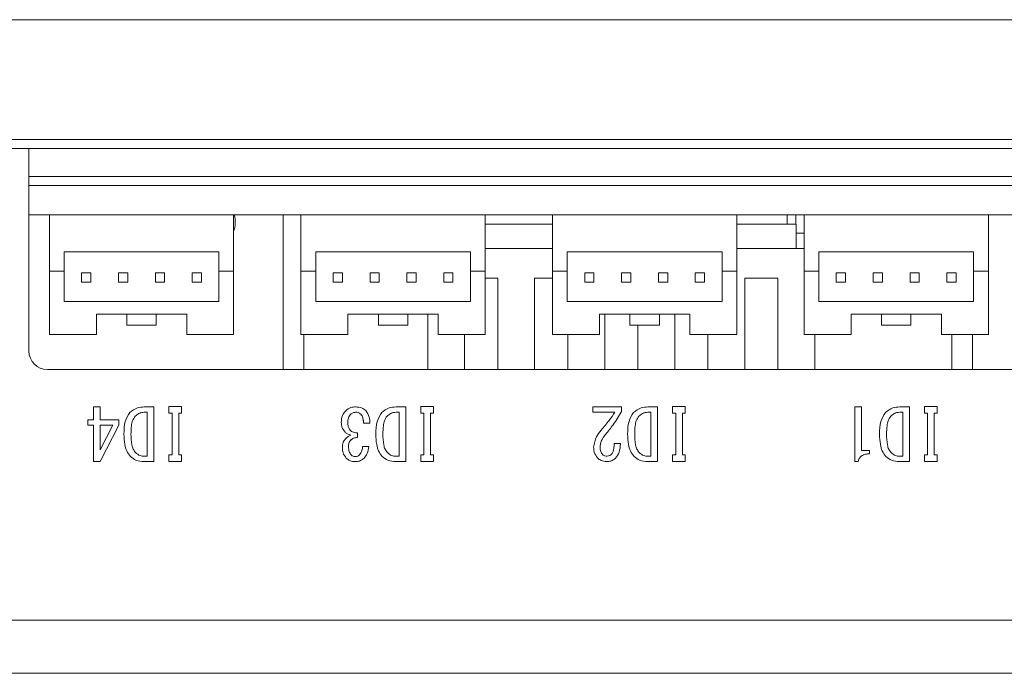
# Model space of a CAD drawing. Units: millimetres. Extents: x 30 to 409, y 44 to 275.
# Drawn here: x 112 to 166, y 220 to 256 of the extents above; entities that cross this region are included whole.
import ezdxf

# ---------------------------------------------------------------- set-up
doc = ezdxf.new("R2010")
doc.units = ezdxf.units.MM
doc.layers.add('OBJECT', color=7, linetype='Continuous', lineweight=15)

msp = doc.modelspace()

# ---------------------------------------------------------------- linework, layer by layer
at = {"layer": 'OBJECT'}
for p, q in [((202.9, 255.6236), (87.8927, 255.6236)), ((192.8994, 249.1236), (97.8933, 249.1236)), ((95.8946, 248.6236), (112.8964, 248.6236)), ((112.8964, 237.6236), (112.8964, 248.6236)), ((177.8964, 248.6236), (112.8964, 248.6236)), ((112.8964, 247.1061), (177.8964, 247.1061)), ((177.8964, 246.6236), (112.8964, 246.6236)), ((114.0064, 245.0236), (112.8964, 245.0236)), ((114.0064, 245.0236), (124.0064, 245.0236)), ((114.0064, 245.0236), (114.0064, 241.9736)), ((124.0064, 245.0236), (124.0064, 241.9736)), ((127.6589, 245.0236), (124.0064, 245.0236)), ((126.6964, 245.0236), (126.6964, 236.6236)), ((127.6589, 245.0236), (127.6589, 241.9736)), ((127.6589, 245.0236), (137.6589, 245.0236)), ((137.6589, 245.0236), (137.6589, 241.9736)), ((141.3114, 245.0236), (137.6589, 245.0236)), ((141.3114, 245.0236), (141.3114, 241.9736)), ((141.3114, 245.0236), (151.3114, 245.0236)), ((151.3114, 245.0236), (151.3114, 241.9736)), ((154.9639, 245.0236), (151.3114, 245.0236)), ((154.0414, 245.0236), (154.0414, 244.5236)), ((154.5114, 244.5236), (154.5114, 245.0236)), ((154.9639, 245.0236), (154.9639, 241.9736)), ((154.9639, 245.0236), (164.9639, 245.0236)), ((164.9639, 245.0236), (164.9639, 241.9736)), ((168.6644, 245.0236), (164.9639, 245.0236)), ((137.6589, 244.5236), (141.3114, 244.5236)), ((151.3114, 244.5236), (154.5414, 244.5236)), ((154.5414, 244.5236), (154.5414, 243.1936)), ((154.9639, 244.0236), (154.5414, 244.0236)), ((137.6589, 243.1936), (141.3114, 243.1936)), ((151.3114, 243.1936), (154.9639, 243.1936)), ((114.8064, 243.0236), (123.2064, 243.0236)), ((114.8064, 241.9736), (114.8064, 243.0236)), ((123.2064, 243.0236), (123.2064, 241.9736)), ((128.4589, 243.0236), (136.8589, 243.0236)), ((128.4589, 241.9736), (128.4589, 243.0236)), ((136.8589, 243.0236), (136.8589, 241.9736)), ((142.1114, 243.0236), (150.5114, 243.0236)), ((142.1114, 241.9736), (142.1114, 243.0236)), ((150.5114, 243.0236), (150.5114, 241.9736)), ((155.7639, 243.0236), (164.1639, 243.0236)), ((155.7639, 241.9736), (155.7639, 243.0236)), ((164.1639, 243.0236), (164.1639, 241.9736)), ((114.8064, 241.9736), (114.0064, 241.9736)), ((114.0064, 241.9736), (114.0064, 238.5236)), ((114.8064, 240.3236), (114.8064, 241.9736)), ((115.7564, 241.8736), (115.7564, 241.3736)), ((116.2564, 241.8736), (115.7564, 241.8736)), ((116.2564, 241.3736), (116.2564, 241.8736)), ((117.7564, 241.8736), (117.7564, 241.3736)), ((118.2564, 241.8736), (117.7564, 241.8736)), ((118.2564, 241.3736), (118.2564, 241.8736)), ((119.7564, 241.8736), (119.7564, 241.3736)), ((120.2564, 241.8736), (119.7564, 241.8736)), ((120.2564, 241.3736), (120.2564, 241.8736)), ((121.7564, 241.8736), (121.7564, 241.3736)), ((122.2564, 241.8736), (121.7564, 241.8736)), ((122.2564, 241.3736), (122.2564, 241.8736)), ((123.2064, 241.9736), (124.0064, 241.9736)), ((123.2064, 241.9736), (123.2064, 240.3236)), ((124.0064, 241.9736), (124.0064, 238.5236)), ((128.4589, 241.9736), (127.6589, 241.9736)), ((127.6589, 241.9736), (127.6589, 238.5236)), ((128.4589, 240.3236), (128.4589, 241.9736)), ((129.9089, 241.8736), (129.4089, 241.8736)), ((129.4089, 241.8736), (129.4089, 241.3736)), ((129.9089, 241.3736), (129.9089, 241.8736)), ((131.4089, 241.8736), (131.4089, 241.3736)), ((131.9089, 241.8736), (131.4089, 241.8736)), ((131.9089, 241.3736), (131.9089, 241.8736)), ((133.9089, 241.8736), (133.4089, 241.8736)), ((133.4089, 241.8736), (133.4089, 241.3736)), ((133.9089, 241.3736), (133.9089, 241.8736)), ((135.4089, 241.8736), (135.4089, 241.3736)), ((135.9089, 241.8736), (135.4089, 241.8736)), ((135.9089, 241.3736), (135.9089, 241.8736)), ((136.8589, 241.9736), (137.6589, 241.9736)), ((136.8589, 241.9736), (136.8589, 240.3236)), ((137.6589, 241.9736), (137.6589, 238.5236)), ((138.3414, 241.5936), (137.6589, 241.5936)), ((138.3414, 236.6236), (138.3414, 241.5936)), ((141.3114, 241.5936), (140.3414, 241.5936)), ((140.3414, 241.5936), (140.3414, 236.6236)), ((142.1114, 241.9736), (141.3114, 241.9736)), ((141.3114, 241.9736), (141.3114, 238.5236)), ((142.1114, 240.3236), (142.1114, 241.9736)), ((143.5614, 241.8736), (143.0614, 241.8736)), ((143.0614, 241.8736), (143.0614, 241.3736)), ((143.5614, 241.3736), (143.5614, 241.8736)), ((145.0614, 241.8736), (145.0614, 241.3736)), ((145.5614, 241.8736), (145.0614, 241.8736)), ((145.5614, 241.3736), (145.5614, 241.8736)), ((147.5614, 241.8736), (147.0614, 241.8736)), ((147.0614, 241.8736), (147.0614, 241.3736)), ((147.5614, 241.3736), (147.5614, 241.8736)), ((149.0614, 241.8736), (149.0614, 241.3736)), ((149.5614, 241.8736), (149.0614, 241.8736)), ((149.5614, 241.3736), (149.5614, 241.8736)), ((150.5114, 241.9736), (151.3114, 241.9736)), ((150.5114, 241.9736), (150.5114, 240.3236)), ((151.3114, 241.9736), (151.3114, 238.5236)), ((153.5414, 241.5936), (151.7414, 241.5936)), ((151.7414, 241.5936), (151.7414, 236.6236)), ((153.5414, 236.6236), (153.5414, 241.5936)), ((155.7639, 241.9736), (154.9639, 241.9736)), ((154.9639, 241.9736), (154.9639, 238.5236)), ((155.7639, 240.3236), (155.7639, 241.9736)), ((156.7139, 241.8736), (156.7139, 241.3736)), ((157.2139, 241.8736), (156.7139, 241.8736)), ((157.2139, 241.3736), (157.2139, 241.8736)), ((159.2139, 241.8736), (158.7139, 241.8736)), ((158.7139, 241.8736), (158.7139, 241.3736)), ((159.2139, 241.3736), (159.2139, 241.8736)), ((160.7139, 241.8736), (160.7139, 241.3736)), ((161.2139, 241.8736), (160.7139, 241.8736)), ((161.2139, 241.3736), (161.2139, 241.8736)), ((162.7139, 241.8736), (162.7139, 241.3736)), ((163.2139, 241.8736), (162.7139, 241.8736)), ((163.2139, 241.3736), (163.2139, 241.8736)), ((164.1639, 241.9736), (164.9639, 241.9736)), ((164.1639, 241.9736), (164.1639, 240.3236)), ((164.9639, 241.9736), (164.9639, 238.5236)), ((115.7564, 241.3736), (116.2564, 241.3736)), ((117.7564, 241.3736), (118.2564, 241.3736)), ((119.7564, 241.3736), (120.2564, 241.3736)), ((121.7564, 241.3736), (122.2564, 241.3736)), ((129.4089, 241.3736), (129.9089, 241.3736)), ((131.4089, 241.3736), (131.9089, 241.3736)), ((133.4089, 241.3736), (133.9089, 241.3736)), ((135.4089, 241.3736), (135.9089, 241.3736)), ((143.0614, 241.3736), (143.5614, 241.3736)), ((145.0614, 241.3736), (145.5614, 241.3736)), ((147.0614, 241.3736), (147.5614, 241.3736)), ((149.0614, 241.3736), (149.5614, 241.3736)), ((156.7139, 241.3736), (157.2139, 241.3736)), ((158.7139, 241.3736), (159.2139, 241.3736)), ((160.7139, 241.3736), (161.2139, 241.3736)), ((162.7139, 241.3736), (163.2139, 241.3736)), ((123.2064, 240.3236), (114.8064, 240.3236)), ((136.8589, 240.3236), (128.4589, 240.3236)), ((150.5114, 240.3236), (142.1114, 240.3236)), ((164.1639, 240.3236), (155.7639, 240.3236)), ((121.4564, 239.6236), (116.5564, 239.6236)), ((116.5564, 238.5236), (116.5564, 239.6236)), ((118.2064, 239.0236), (118.2064, 239.6236)), ((119.8064, 239.6236), (119.8064, 239.0236)), ((121.4564, 239.6236), (121.4564, 238.5236)), ((135.1089, 239.6236), (130.2089, 239.6236)), ((130.2089, 238.5236), (130.2089, 239.6236)), ((131.8589, 239.0236), (131.8589, 239.6236)), ((133.4589, 239.6236), (133.4589, 239.0236)), ((134.5414, 236.6236), (134.5414, 239.6236)), ((135.1089, 239.6236), (135.1089, 238.5236)), ((148.7614, 239.6236), (143.8614, 239.6236)), ((143.8614, 238.5236), (143.8614, 239.6236)), ((144.1414, 239.6236), (144.1414, 236.6236)), ((145.5114, 239.0236), (145.5114, 239.6236)), ((147.1114, 239.6236), (147.1114, 239.0236)), ((147.9414, 239.6236), (147.9414, 236.6236)), ((148.7614, 239.6236), (148.7614, 238.5236)), ((162.4139, 239.6236), (157.5139, 239.6236)), ((157.5139, 238.5236), (157.5139, 239.6236)), ((159.1639, 239.0236), (159.1639, 239.6236)), ((160.7639, 239.6236), (160.7639, 239.0236)), ((162.4139, 239.6236), (162.4139, 238.5236)), ((118.2064, 239.0236), (119.8064, 239.0236)), ((131.8589, 239.0236), (133.4589, 239.0236)), ((145.5114, 239.0236), (147.1114, 239.0236)), ((145.9414, 236.6236), (145.9414, 239.0236)), ((159.1639, 239.0236), (160.7639, 239.0236)), ((114.0064, 238.5236), (116.5564, 238.5236)), ((121.4564, 238.5236), (124.0064, 238.5236)), ((127.6589, 238.5236), (130.2089, 238.5236)), ((127.8164, 238.5236), (127.8164, 236.6236)), ((135.1089, 238.5236), (137.6589, 238.5236)), ((136.5414, 238.5236), (136.5414, 236.6236)), ((141.3114, 238.5236), (143.8614, 238.5236)), ((142.1414, 236.6236), (142.1414, 238.5236)), ((148.7614, 238.5236), (151.3114, 238.5236)), ((149.7414, 236.6236), (149.7414, 238.5236)), ((154.9639, 238.5236), (157.5139, 238.5236)), ((155.5414, 238.5236), (155.5414, 236.6236)), ((162.4139, 238.5236), (164.9639, 238.5236)), ((162.9764, 236.6236), (162.9764, 238.5236)), ((164.0964, 238.5236), (164.0964, 236.6236)), ((176.8964, 236.6236), (113.8964, 236.6236)), ((116.406, 234.5932), (116.767, 234.5932)), ((116.406, 233.8919), (116.406, 234.5932)), ((116.767, 234.5932), (116.767, 233.8919)), ((119.1518, 234.5932), (119.6806, 234.5932)), ((119.6806, 234.5932), (119.6806, 231.6215)), ((120.4941, 234.6197), (121.1806, 234.6197)), ((120.4941, 234.2589), (120.4941, 234.6197)), ((121.1806, 234.6197), (121.1806, 234.2589)), ((132.8196, 234.5932), (133.3484, 234.5932)), ((133.3484, 234.5932), (133.3484, 231.6215)), ((134.1619, 234.6197), (134.8484, 234.6197)), ((134.1619, 234.2589), (134.1619, 234.6197)), ((134.8484, 234.6197), (134.8484, 234.2589)), ((143.4975, 234.5932), (145.0535, 234.5932)), ((143.4975, 234.3046), (143.4975, 234.5932)), ((145.0535, 234.5932), (145.0535, 234.3504)), ((146.4874, 234.5932), (147.0162, 234.5932)), ((147.0162, 234.5932), (147.0162, 231.6215)), ((147.8297, 234.6197), (148.5162, 234.6197)), ((147.8297, 234.2589), (147.8297, 234.6197)), ((148.5162, 234.6197), (148.5162, 234.2589)), ((157.7145, 234.5932), (158.0755, 234.5932)), ((157.7145, 231.6215), (157.7145, 234.5932)), ((158.0755, 234.5932), (158.0755, 232.2285)), ((160.1552, 234.5932), (160.684, 234.5932)), ((160.684, 234.5932), (160.684, 231.6215)), ((161.4975, 234.6197), (162.184, 234.6197)), ((161.4975, 234.2589), (161.4975, 234.6197)), ((162.184, 234.6197), (162.184, 234.2589)), ((118.6636, 234.0915), (118.6636, 234.0912)), ((119.3196, 234.305), (119.1518, 234.305)), ((119.1518, 234.305), (119.1518, 234.3046)), ((119.3196, 234.3046), (119.1518, 234.3046)), ((119.3196, 234.305), (119.3196, 234.3046)), ((119.3196, 231.91), (119.3196, 234.3046)), ((120.6619, 234.2592), (120.4941, 234.2592)), ((120.6619, 234.2589), (120.4941, 234.2589)), ((120.6619, 234.2592), (120.6619, 234.2589)), ((120.6619, 231.9823), (120.6619, 234.2589)), ((121.1806, 234.2592), (121.0229, 234.2592)), ((121.0229, 234.2592), (121.0229, 234.2589)), ((121.0229, 234.2589), (121.0229, 231.9823)), ((121.1806, 234.2589), (121.0229, 234.2589)), ((130.3331, 234.1678), (130.3331, 234.1674)), ((130.6229, 234.305), (130.6229, 234.3046)), ((130.9128, 234.1983), (130.9128, 234.1979)), ((132.3314, 234.0915), (132.3314, 234.0912)), ((132.9874, 234.305), (132.8196, 234.305)), ((132.8196, 234.305), (132.8196, 234.3046)), ((132.9874, 234.3046), (132.8196, 234.3046)), ((132.9874, 234.305), (132.9874, 234.3046)), ((132.9874, 231.91), (132.9874, 234.3046)), ((134.3297, 234.2592), (134.1619, 234.2592)), ((134.3297, 234.2589), (134.1619, 234.2589)), ((134.3297, 234.2592), (134.3297, 234.2589)), ((134.3297, 231.9823), (134.3297, 234.2589)), ((134.8484, 234.2592), (134.6907, 234.2592)), ((134.6907, 234.2592), (134.6907, 234.2589)), ((134.6907, 234.2589), (134.6907, 231.9823)), ((134.8484, 234.2589), (134.6907, 234.2589)), ((144.6874, 234.305), (143.4975, 234.305)), ((144.6874, 234.3046), (143.4975, 234.3046)), ((144.6874, 234.305), (144.6874, 234.3046)), ((145.9992, 234.0915), (145.9992, 234.0912)), ((146.6552, 234.305), (146.4874, 234.305)), ((146.4874, 234.305), (146.4874, 234.3046)), ((146.6552, 234.3046), (146.4874, 234.3046)), ((146.6552, 234.305), (146.6552, 234.3046)), ((146.6552, 231.91), (146.6552, 234.3046)), ((147.9975, 234.2592), (147.8297, 234.2592)), ((147.9975, 234.2589), (147.8297, 234.2589)), ((147.9975, 234.2592), (147.9975, 234.2589)), ((147.9975, 231.9823), (147.9975, 234.2589)), ((148.5162, 234.2592), (148.3585, 234.2592)), ((148.3585, 234.2592), (148.3585, 234.2589)), ((148.3585, 234.2589), (148.3585, 231.9823)), ((148.5162, 234.2589), (148.3585, 234.2589)), ((159.667, 234.0915), (159.667, 234.0912)), ((160.3229, 234.305), (160.1552, 234.305)), ((160.1552, 234.305), (160.1552, 234.3046)), ((160.3229, 234.3046), (160.1552, 234.3046)), ((160.3229, 234.305), (160.3229, 234.3046)), ((160.3229, 231.91), (160.3229, 234.3046)), ((161.6653, 234.2592), (161.4975, 234.2592)), ((161.6653, 234.2589), (161.4975, 234.2589)), ((161.6653, 234.2592), (161.6653, 234.2589)), ((161.6653, 231.9823), (161.6653, 234.2589)), ((162.184, 234.2592), (162.0263, 234.2592)), ((162.0263, 234.2592), (162.0263, 234.2589)), ((162.0263, 234.2589), (162.0263, 231.9823)), ((162.184, 234.2589), (162.0263, 234.2589)), ((116.0857, 233.8919), (116.406, 233.8919)), ((116.0857, 233.6034), (116.0857, 233.8919)), ((116.406, 233.6037), (116.0857, 233.6037)), ((116.406, 233.6034), (116.0857, 233.6034)), ((116.406, 233.6037), (116.406, 233.6034)), ((116.406, 231.6215), (116.406, 233.6034)), ((117.7789, 233.6037), (116.7568, 231.6219)), ((117.7789, 233.6034), (116.7568, 231.6215)), ((116.767, 233.8919), (117.7789, 233.8919)), ((117.4433, 233.6037), (116.767, 233.6037)), ((116.767, 233.6037), (116.767, 233.6034)), ((116.767, 233.6034), (116.767, 232.2618)), ((117.4433, 233.6034), (116.767, 233.6034)), ((116.767, 232.2618), (117.4433, 233.6034)), ((117.4433, 233.6037), (117.4433, 233.6034)), ((117.7789, 233.8919), (117.7789, 233.6034)), ((130.1958, 233.7104), (130.1958, 233.7101)), ((131.4009, 233.7104), (131.0501, 233.7104)), ((131.4009, 233.7101), (131.0501, 233.7101)), ((118.0535, 233.1159), (118.0535, 233.1155)), ((118.4348, 233.1159), (118.4348, 233.1155)), ((130.0585, 233.2226), (130.0585, 233.2222)), ((130.3636, 233.0549), (130.3636, 233.0545)), ((130.7297, 233.1917), (130.7297, 232.9326)), ((131.7213, 233.1159), (131.7213, 233.1155)), ((132.1026, 233.1159), (132.1026, 233.1155)), ((144.184, 233.1006), (144.184, 233.1003)), ((145.389, 233.1159), (145.389, 233.1155)), ((145.7704, 233.1159), (145.7704, 233.1155)), ((159.0568, 233.1159), (159.0568, 233.1155)), ((159.4382, 233.1159), (159.4382, 233.1155)), ((130.3636, 232.7957), (130.3636, 232.7954)), ((144.6568, 232.5972), (144.9924, 232.5972)), ((120.4941, 231.6215), (120.4941, 231.9823)), ((120.4941, 231.9823), (120.6619, 231.9823)), ((121.0229, 231.9823), (121.1806, 231.9823)), ((121.1806, 231.9823), (121.1806, 231.6215)), ((130.2416, 232.4298), (130.2416, 232.4295)), ((131.0043, 232.4447), (131.3399, 232.4447)), ((134.1619, 231.6215), (134.1619, 231.9823)), ((134.1619, 231.9823), (134.3297, 231.9823)), ((134.6907, 231.9823), (134.8484, 231.9823)), ((134.8484, 231.9823), (134.8484, 231.6215)), ((143.8941, 232.3994), (143.8941, 232.399)), ((147.8297, 231.6215), (147.8297, 231.9823)), ((147.8297, 231.9823), (147.9975, 231.9823)), ((148.3585, 231.9823), (148.5162, 231.9823)), ((148.5162, 231.9823), (148.5162, 231.6215)), ((158.0755, 232.2285), (158.5229, 232.2285)), ((158.5229, 232.2285), (158.5229, 232.0484)), ((161.4975, 231.6215), (161.4975, 231.9823)), ((161.4975, 231.9823), (161.6653, 231.9823)), ((162.0263, 231.9823), (162.184, 231.9823)), ((162.184, 231.9823), (162.184, 231.6215)), ((116.7568, 231.6219), (116.406, 231.6219)), ((116.7568, 231.6215), (116.406, 231.6215)), ((116.7568, 231.6219), (116.7568, 231.6215)), ((118.4043, 231.8963), (118.4043, 231.8959)), ((119.1518, 231.91), (119.3196, 231.91)), ((119.6806, 231.6219), (119.1518, 231.6219)), ((119.1518, 231.6219), (119.1518, 231.6215)), ((119.6806, 231.6215), (119.1518, 231.6215)), ((121.1806, 231.6219), (120.4941, 231.6219)), ((121.1806, 231.6215), (120.4941, 231.6215)), ((130.1196, 231.8048), (130.1196, 231.8045)), ((130.6077, 231.6219), (130.6077, 231.6215)), ((131.0806, 231.8048), (131.0806, 231.8045)), ((132.0721, 231.8963), (132.0721, 231.8959)), ((132.8196, 231.91), (132.9874, 231.91)), ((133.3484, 231.6219), (132.8196, 231.6219)), ((132.8196, 231.6219), (132.8196, 231.6215)), ((133.3484, 231.6215), (132.8196, 231.6215)), ((134.8484, 231.6219), (134.1619, 231.6219)), ((134.8484, 231.6215), (134.1619, 231.6215)), ((143.7568, 231.8201), (143.7568, 231.8197)), ((144.245, 231.6219), (144.245, 231.6215)), ((144.7331, 231.8048), (144.7331, 231.8045)), ((145.7399, 231.8963), (145.7399, 231.8959)), ((146.4874, 231.91), (146.6552, 231.91)), ((147.0162, 231.6219), (146.4874, 231.6219)), ((146.4874, 231.6219), (146.4874, 231.6215)), ((147.0162, 231.6215), (146.4874, 231.6215)), ((148.5162, 231.6219), (147.8297, 231.6219)), ((148.5162, 231.6215), (147.8297, 231.6215)), ((157.8975, 231.6219), (157.7145, 231.6219)), ((157.8975, 231.6215), (157.7145, 231.6215)), ((157.8975, 231.6219), (157.8975, 231.6215)), ((159.4077, 231.8963), (159.4077, 231.8959)), ((160.1552, 231.91), (160.3229, 231.91)), ((160.684, 231.6219), (160.1552, 231.6219)), ((160.1552, 231.6219), (160.1552, 231.6215)), ((160.684, 231.6215), (160.1552, 231.6215)), ((162.184, 231.6219), (161.4975, 231.6219)), ((162.184, 231.6215), (161.4975, 231.6215)), ((96.7887, 223.0189), (194.0041, 223.0189)), ((194.0041, 220.1236), (96.7887, 220.1236))]:
    msp.add_line(p, q, dxfattribs=at)
for centre, radius, start, end in [((122.5964, 244.6236), 1.5, 340.05156, 15.46601), ((113.8964, 237.6236), 1, 180, 270)]:
    msp.add_arc(centre, radius, start, end, dxfattribs=at)
for points, knots in [([(118.3738, 234.2894), (118.5031, 234.3889), (118.7345, 234.567), (119.024, 234.5851), (119.1518, 234.5932)], [0, 0, 0, 0, 0.5587184, 1, 1, 1, 1]), ([(130.089, 234.3809), (130.1775, 234.4501), (130.3358, 234.5739), (130.5351, 234.5873), (130.6229, 234.5932)], [0, 0, 0, 0, 0.558841, 1, 1, 1, 1]), ([(130.6229, 234.5932), (130.7372, 234.5865), (130.9411, 234.5747), (131.1016, 234.4506), (131.1721, 234.3961)], [0, 0, 0, 0, 0.5603639, 1, 1, 1, 1]), ([(132.0416, 234.2894), (132.1709, 234.3889), (132.4023, 234.567), (132.6918, 234.5851), (132.8196, 234.5932)], [0, 0, 0, 0, 0.5587184, 1, 1, 1, 1]), ([(145.7094, 234.2894), (145.8387, 234.3889), (146.0701, 234.567), (146.3596, 234.5851), (146.4874, 234.5932)], [0, 0, 0, 0, 0.5587184, 1, 1, 1, 1]), ([(159.3772, 234.2894), (159.5065, 234.3889), (159.7379, 234.567), (160.0274, 234.5851), (160.1552, 234.5932)], [0, 0, 0, 0, 0.5587184, 1, 1, 1, 1]), ([(118.0535, 233.1155), (118.0548, 233.353), (118.0571, 233.7754), (118.2774, 234.1329), (118.3738, 234.2894)], [0, 0, 0, 0, 0.5623055, 1, 1, 1, 1]), ([(118.6636, 234.0915), (118.6107, 234.0117), (118.5044, 233.8516), (118.4474, 233.5099), (118.4396, 233.2653), (118.4348, 233.1159)], [0, 0, 0, 0, 0.27848, 0.5589618, 1, 1, 1, 1]), ([(118.6636, 234.0912), (118.6107, 234.0114), (118.5044, 233.8512), (118.4474, 233.5095), (118.4396, 233.265), (118.4348, 233.1155)], [0, 0, 0, 0, 0.27848, 0.5589618, 1, 1, 1, 1]), ([(119.1518, 234.305), (119.0485, 234.2916), (118.8638, 234.2677), (118.7249, 234.1455), (118.6636, 234.0915)], [0, 0, 0, 0, 0.5586959, 1, 1, 1, 1]), ([(119.1518, 234.3046), (119.0485, 234.2913), (118.8638, 234.2674), (118.7249, 234.1451), (118.6636, 234.0912)], [0, 0, 0, 0, 0.5586959, 1, 1, 1, 1]), ([(129.845, 233.7406), (129.8552, 233.8745), (129.8735, 234.1138), (130.0232, 234.2992), (130.089, 234.3809)], [0, 0, 0, 0, 0.5598846, 1, 1, 1, 1]), ([(130.3331, 234.1678), (130.305, 234.1315), (130.2487, 234.059), (130.2035, 233.8993), (130.1987, 233.7821), (130.1958, 233.7104)], [0, 0, 0, 0, 0.2794237, 0.5595916, 1, 1, 1, 1]), ([(130.3331, 234.1674), (130.305, 234.1312), (130.2487, 234.0586), (130.2035, 233.899), (130.1987, 233.7817), (130.1958, 233.7101)], [0, 0, 0, 0, 0.2794237, 0.5595916, 1, 1, 1, 1]), ([(130.6229, 234.305), (130.5614, 234.2947), (130.451, 234.2762), (130.3692, 234.201), (130.3331, 234.1678)], [0, 0, 0, 0, 0.5582965, 1, 1, 1, 1]), ([(130.6229, 234.3046), (130.5614, 234.2943), (130.451, 234.2759), (130.3692, 234.2006), (130.3331, 234.1674)], [0, 0, 0, 0, 0.5582965, 1, 1, 1, 1]), ([(130.9128, 234.1983), (130.8642, 234.2339), (130.7773, 234.2978), (130.6702, 234.3028), (130.6229, 234.305)], [0, 0, 0, 0, 0.5584177, 1, 1, 1, 1]), ([(130.9128, 234.1979), (130.8642, 234.2336), (130.7773, 234.2975), (130.6702, 234.3024), (130.6229, 234.3046)], [0, 0, 0, 0, 0.5584177, 1, 1, 1, 1]), ([(131.0393, 233.8278), (131.039, 233.8868), (131.0382, 234.0231), (130.9582, 234.1348), (130.9128, 234.1983)], [0, 0, 0, 0, 0.4323745, 1, 1, 1, 1]), ([(131.0501, 233.7101), (131.052, 233.81), (131.0555, 233.9878), (130.9563, 234.1339), (130.9128, 234.1979)], [0, 0, 0, 0, 0.561598, 1, 1, 1, 1]), ([(131.1721, 234.3961), (131.2505, 234.2797), (131.3911, 234.0708), (131.3979, 233.8207), (131.4009, 233.7101)], [0, 0, 0, 0, 0.5575516, 1, 1, 1, 1]), ([(131.7213, 233.1155), (131.7226, 233.353), (131.7249, 233.7754), (131.9452, 234.1329), (132.0416, 234.2894)], [0, 0, 0, 0, 0.5623055, 1, 1, 1, 1]), ([(132.3314, 234.0915), (132.2785, 234.0117), (132.1721, 233.8516), (132.1152, 233.5099), (132.1074, 233.2653), (132.1026, 233.1159)], [0, 0, 0, 0, 0.27848, 0.5589618, 1, 1, 1, 1]), ([(132.3314, 234.0912), (132.2785, 234.0114), (132.1721, 233.8512), (132.1152, 233.5095), (132.1074, 233.265), (132.1026, 233.1155)], [0, 0, 0, 0, 0.27848, 0.5589618, 1, 1, 1, 1]), ([(132.8196, 234.305), (132.7163, 234.2916), (132.5316, 234.2677), (132.3927, 234.1455), (132.3314, 234.0915)], [0, 0, 0, 0, 0.5586959, 1, 1, 1, 1]), ([(132.8196, 234.3046), (132.7163, 234.2913), (132.5316, 234.2674), (132.3927, 234.1451), (132.3314, 234.0912)], [0, 0, 0, 0, 0.5586959, 1, 1, 1, 1]), ([(143.9552, 233.329), (144.1032, 233.5026), (144.3677, 233.8127), (144.5897, 234.1543), (144.6874, 234.3046)], [0, 0, 0, 0, 0.56000111, 1, 1, 1, 1]), ([(145.0535, 234.3507), (144.9101, 234.104), (144.6542, 233.6635), (144.3277, 233.2726), (144.184, 233.1006)], [0, 0, 0, 0, 0.5599137, 1, 1, 1, 1]), ([(145.0535, 234.3504), (144.9101, 234.1037), (144.6542, 233.6631), (144.3277, 233.2723), (144.184, 233.1003)], [0, 0, 0, 0, 0.55991366, 1, 1, 1, 1]), ([(145.389, 233.1155), (145.3903, 233.353), (145.3927, 233.7754), (145.613, 234.1329), (145.7094, 234.2894)], [0, 0, 0, 0, 0.5623055, 1, 1, 1, 1]), ([(145.9992, 234.0915), (145.9463, 234.0117), (145.8399, 233.8516), (145.783, 233.5099), (145.7752, 233.2653), (145.7704, 233.1159)], [0, 0, 0, 0, 0.27847999, 0.55896175, 1, 1, 1, 1]), ([(145.9992, 234.0912), (145.9463, 234.0114), (145.8399, 233.8512), (145.783, 233.5095), (145.7752, 233.265), (145.7704, 233.1155)], [0, 0, 0, 0, 0.27848, 0.5589618, 1, 1, 1, 1]), ([(146.4874, 234.305), (146.3841, 234.2916), (146.1994, 234.2677), (146.0605, 234.1455), (145.9992, 234.0915)], [0, 0, 0, 0, 0.5586959, 1, 1, 1, 1]), ([(146.4874, 234.3046), (146.3841, 234.2913), (146.1994, 234.2674), (146.0605, 234.1451), (145.9992, 234.0912)], [0, 0, 0, 0, 0.5586959, 1, 1, 1, 1]), ([(159.0568, 233.1155), (159.0581, 233.353), (159.0605, 233.7754), (159.2808, 234.1329), (159.3772, 234.2894)], [0, 0, 0, 0, 0.5623055, 1, 1, 1, 1]), ([(159.667, 234.0915), (159.6141, 234.0117), (159.5077, 233.8516), (159.4508, 233.5099), (159.443, 233.2653), (159.4382, 233.1159)], [0, 0, 0, 0, 0.27848, 0.5589618, 1, 1, 1, 1]), ([(159.667, 234.0912), (159.6141, 234.0114), (159.5077, 233.8512), (159.4508, 233.5095), (159.443, 233.265), (159.4382, 233.1155)], [0, 0, 0, 0, 0.27848, 0.5589618, 1, 1, 1, 1]), ([(160.1552, 234.305), (160.0519, 234.2916), (159.8672, 234.2677), (159.7283, 234.1455), (159.667, 234.0915)], [0, 0, 0, 0, 0.5586959, 1, 1, 1, 1]), ([(160.1552, 234.3046), (160.0519, 234.2913), (159.8672, 234.2674), (159.7283, 234.1451), (159.667, 234.0912)], [0, 0, 0, 0, 0.5586959, 1, 1, 1, 1]), ([(130.0585, 233.2226), (129.9897, 233.308), (129.8665, 233.4609), (129.8516, 233.6552), (129.845, 233.7409)], [0, 0, 0, 0, 0.5591075, 1, 1, 1, 1]), ([(130.0585, 233.2222), (129.9897, 233.3077), (129.8665, 233.4606), (129.8516, 233.6549), (129.845, 233.7406)], [0, 0, 0, 0, 0.5591075, 1, 1, 1, 1]), ([(130.1958, 233.7101), (130.2044, 233.6234), (130.2197, 233.4685), (130.3196, 233.3505), (130.3636, 233.2985)], [0, 0, 0, 0, 0.55937095, 1, 1, 1, 1]), ([(118.4043, 231.8963), (118.3308, 231.9933), (118.1835, 232.1879), (118.0728, 232.6144), (118.0608, 232.9256), (118.0535, 233.1159)], [0, 0, 0, 0, 0.27914866, 0.55935676, 1, 1, 1, 1]), ([(118.4043, 231.8959), (118.3308, 231.993), (118.1835, 232.1875), (118.0728, 232.614), (118.0608, 232.9253), (118.0535, 233.1155)], [0, 0, 0, 0, 0.2791487, 0.5593568, 1, 1, 1, 1]), ([(118.4348, 233.1155), (118.4414, 232.9183), (118.4507, 232.6437), (118.5402, 232.2977), (118.6327, 232.172), (118.6789, 232.1094)], [0, 0, 0, 0, 0.5604598, 0.7807168, 1, 1, 1, 1]), ([(130.3636, 233.0549), (130.301, 233.0762), (130.1892, 233.1144), (130.0984, 233.1895), (130.0585, 233.2226)], [0, 0, 0, 0, 0.56016, 1, 1, 1, 1]), ([(130.3636, 233.0545), (130.301, 233.0759), (130.1892, 233.114), (130.0984, 233.1892), (130.0585, 233.2222)], [0, 0, 0, 0, 0.56016, 1, 1, 1, 1]), ([(130.0738, 232.8564), (130.1219, 232.9025), (130.2077, 232.9848), (130.316, 233.0333), (130.3636, 233.0545)], [0, 0, 0, 0, 0.5603138, 1, 1, 1, 1]), ([(130.3636, 233.2985), (130.3922, 233.2752), (130.4494, 233.2286), (130.5776, 233.1904), (130.672, 233.1913), (130.7297, 233.1917)], [0, 0, 0, 0, 0.2797415, 0.5598398, 1, 1, 1, 1]), ([(132.0721, 231.8963), (131.9986, 231.9933), (131.8512, 232.1879), (131.7406, 232.6144), (131.7286, 232.9256), (131.7213, 233.1159)], [0, 0, 0, 0, 0.2791487, 0.5593568, 1, 1, 1, 1]), ([(132.0721, 231.8959), (131.9986, 231.993), (131.8512, 232.1875), (131.7406, 232.614), (131.7286, 232.9253), (131.7213, 233.1155)], [0, 0, 0, 0, 0.2791487, 0.5593568, 1, 1, 1, 1]), ([(132.1026, 233.1155), (132.1092, 232.9183), (132.1185, 232.6437), (132.208, 232.2977), (132.3005, 232.172), (132.3467, 232.1094)], [0, 0, 0, 0, 0.5604598, 0.7807168, 1, 1, 1, 1]), ([(143.5433, 232.4143), (143.5774, 232.6046), (143.6384, 232.9456), (143.8581, 233.2115), (143.9552, 233.329)], [0, 0, 0, 0, 0.557989, 1, 1, 1, 1]), ([(144.184, 233.1006), (144.0945, 232.9834), (143.9347, 232.7741), (143.9065, 232.5138), (143.8941, 232.3994)], [0, 0, 0, 0, 0.5601258, 1, 1, 1, 1]), ([(144.184, 233.1003), (144.0945, 232.983), (143.9347, 232.7737), (143.9065, 232.5135), (143.8941, 232.399)], [0, 0, 0, 0, 0.56012577, 1, 1, 1, 1]), ([(145.7399, 231.8963), (145.6664, 231.9933), (145.519, 232.1879), (145.4084, 232.6144), (145.3964, 232.9256), (145.389, 233.1159)], [0, 0, 0, 0, 0.2791487, 0.5593568, 1, 1, 1, 1]), ([(145.7399, 231.8959), (145.6664, 231.993), (145.519, 232.1875), (145.4084, 232.614), (145.3964, 232.9253), (145.389, 233.1155)], [0, 0, 0, 0, 0.2791487, 0.5593568, 1, 1, 1, 1]), ([(145.7704, 233.1155), (145.777, 232.9183), (145.7863, 232.6437), (145.8758, 232.2977), (145.9683, 232.172), (146.0145, 232.1094)], [0, 0, 0, 0, 0.5604598, 0.7807168, 1, 1, 1, 1]), ([(159.4077, 231.8963), (159.3342, 231.9933), (159.1868, 232.1879), (159.0762, 232.6144), (159.0642, 232.9256), (159.0568, 233.1159)], [0, 0, 0, 0, 0.2791487, 0.5593568, 1, 1, 1, 1]), ([(159.4077, 231.8959), (159.3342, 231.993), (159.1868, 232.1875), (159.0762, 232.614), (159.0642, 232.9253), (159.0568, 233.1155)], [0, 0, 0, 0, 0.2791487, 0.5593568, 1, 1, 1, 1]), ([(159.4382, 233.1155), (159.4448, 232.9183), (159.4541, 232.6437), (159.5436, 232.2977), (159.6361, 232.172), (159.6823, 232.1094)], [0, 0, 0, 0, 0.5604598, 0.7807168, 1, 1, 1, 1]), ([(129.906, 232.3685), (129.9107, 232.4696), (129.9192, 232.6499), (130.0266, 232.7933), (130.0738, 232.8564)], [0, 0, 0, 0, 0.5608012, 1, 1, 1, 1]), ([(130.3636, 232.7957), (130.3401, 232.7671), (130.2931, 232.7097), (130.249, 232.5829), (130.2444, 232.4879), (130.2416, 232.4298)], [0, 0, 0, 0, 0.2797707, 0.5598201, 1, 1, 1, 1]), ([(130.3636, 232.7954), (130.3401, 232.7667), (130.2931, 232.7093), (130.249, 232.5826), (130.2444, 232.4876), (130.2416, 232.4295)], [0, 0, 0, 0, 0.27977073, 0.55982012, 1, 1, 1, 1]), ([(130.7297, 232.9329), (130.654, 232.9254), (130.519, 232.9121), (130.411, 232.8312), (130.3636, 232.7957)], [0, 0, 0, 0, 0.56074642, 1, 1, 1, 1]), ([(130.7297, 232.9326), (130.654, 232.9251), (130.519, 232.9117), (130.411, 232.8309), (130.3636, 232.7954)], [0, 0, 0, 0, 0.56074642, 1, 1, 1, 1]), ([(144.5196, 232.0331), (144.5508, 232.0791), (144.6135, 232.1712), (144.6497, 232.3688), (144.6541, 232.5105), (144.6568, 232.5972)], [0, 0, 0, 0, 0.2787572, 0.5591578, 1, 1, 1, 1]), ([(144.9924, 232.5975), (144.9842, 232.435), (144.9696, 232.1454), (144.8052, 231.9086), (144.7331, 231.8048)], [0, 0, 0, 0, 0.5614048, 1, 1, 1, 1]), ([(144.9924, 232.5972), (144.9842, 232.4346), (144.9696, 232.145), (144.8052, 231.9083), (144.7331, 231.8045)], [0, 0, 0, 0, 0.5614048, 1, 1, 1, 1]), ([(118.6789, 232.1094), (118.7566, 232.0455), (118.8954, 231.9314), (119.0733, 231.9166), (119.1518, 231.91)], [0, 0, 0, 0, 0.559244, 1, 1, 1, 1]), ([(130.1196, 231.8048), (130.0488, 231.8989), (129.922, 232.0674), (129.9109, 232.2765), (129.906, 232.3689)], [0, 0, 0, 0, 0.5584271, 1, 1, 1, 1]), ([(130.1196, 231.8045), (130.0488, 231.8986), (129.922, 232.067), (129.9109, 232.2762), (129.906, 232.3685)], [0, 0, 0, 0, 0.5584271, 1, 1, 1, 1]), ([(130.2416, 232.4295), (130.2439, 232.3389), (130.248, 232.1775), (130.339, 232.0453), (130.3789, 231.9874)], [0, 0, 0, 0, 0.5614521, 1, 1, 1, 1]), ([(130.3789, 231.9874), (130.4167, 231.9574), (130.4844, 231.9039), (130.57, 231.8984), (130.6077, 231.8959)], [0, 0, 0, 0, 0.5589577, 1, 1, 1, 1]), ([(130.6077, 231.8959), (130.6559, 231.9002), (130.7419, 231.9078), (130.8076, 231.9631), (130.8365, 231.9874)], [0, 0, 0, 0, 0.5595209, 1, 1, 1, 1]), ([(130.8365, 231.9874), (130.8901, 232.0648), (130.9861, 232.2035), (130.9987, 232.3708), (131.0043, 232.4447)], [0, 0, 0, 0, 0.5578528, 1, 1, 1, 1]), ([(131.3399, 232.4451), (131.325, 232.3111), (131.2985, 232.0718), (131.1472, 231.8864), (131.0806, 231.8048)], [0, 0, 0, 0, 0.559904, 1, 1, 1, 1]), ([(131.3399, 232.4447), (131.325, 232.3107), (131.2985, 232.0714), (131.1472, 231.886), (131.0806, 231.8045)], [0, 0, 0, 0, 0.55990397, 1, 1, 1, 1]), ([(132.3467, 232.1094), (132.4243, 232.0455), (132.5632, 231.9314), (132.7411, 231.9166), (132.8196, 231.91)], [0, 0, 0, 0, 0.559244, 1, 1, 1, 1]), ([(143.7568, 231.8201), (143.685, 231.92), (143.5564, 232.099), (143.5473, 232.3179), (143.5433, 232.4146)], [0, 0, 0, 0, 0.5580271, 1, 1, 1, 1]), ([(143.7568, 231.8197), (143.685, 231.9196), (143.5564, 232.0987), (143.5473, 232.3175), (143.5433, 232.4143)], [0, 0, 0, 0, 0.5580271, 1, 1, 1, 1]), ([(143.8941, 232.399), (143.8982, 232.3169), (143.9055, 232.1703), (143.993, 232.0538), (144.0314, 232.0026)], [0, 0, 0, 0, 0.56064041, 1, 1, 1, 1]), ([(144.0314, 232.0026), (144.0722, 231.9721), (144.1451, 231.9174), (144.2356, 231.9131), (144.2755, 231.9112)], [0, 0, 0, 0, 0.558561, 1, 1, 1, 1]), ([(144.2755, 231.9112), (144.3275, 231.9213), (144.4208, 231.9395), (144.4893, 232.0044), (144.5196, 232.0331)], [0, 0, 0, 0, 0.5579426, 1, 1, 1, 1]), ([(146.0145, 232.1094), (146.0921, 232.0455), (146.231, 231.9314), (146.4089, 231.9166), (146.4874, 231.91)], [0, 0, 0, 0, 0.559244, 1, 1, 1, 1]), ([(158.5229, 232.0487), (158.4452, 232.0452), (158.2902, 232.0382), (158.0859, 231.9512), (157.9485, 231.7985), (157.9145, 231.6808), (157.8975, 231.6219)], [0, 0, 0, 0, 0.28075189, 0.56015852, 0.77981993, 1, 1, 1, 1]), ([(158.5229, 232.0484), (158.4452, 232.0449), (158.2902, 232.0379), (158.0859, 231.9509), (157.9485, 231.7981), (157.9145, 231.6804), (157.8975, 231.6215)], [0, 0, 0, 0, 0.2807519, 0.5601585, 0.7798199, 1, 1, 1, 1]), ([(159.6823, 232.1094), (159.7599, 232.0455), (159.8988, 231.9314), (160.0767, 231.9166), (160.1552, 231.91)], [0, 0, 0, 0, 0.559244, 1, 1, 1, 1]), ([(119.1518, 231.6219), (118.9959, 231.6319), (118.7176, 231.6498), (118.5, 231.821), (118.4043, 231.8963)], [0, 0, 0, 0, 0.5601688, 1, 1, 1, 1]), ([(119.1518, 231.6215), (118.9959, 231.6315), (118.7176, 231.6494), (118.5, 231.8206), (118.4043, 231.8959)], [0, 0, 0, 0, 0.5601688, 1, 1, 1, 1]), ([(130.6077, 231.6219), (130.5057, 231.6291), (130.3236, 231.642), (130.1819, 231.7551), (130.1196, 231.8048)], [0, 0, 0, 0, 0.5600162, 1, 1, 1, 1]), ([(130.6077, 231.6215), (130.5057, 231.6288), (130.3236, 231.6417), (130.1819, 231.7547), (130.1196, 231.8045)], [0, 0, 0, 0, 0.5600162, 1, 1, 1, 1]), ([(131.0806, 231.8048), (131.0019, 231.7447), (130.8611, 231.637), (130.6853, 231.6265), (130.6077, 231.6219)], [0, 0, 0, 0, 0.5585709, 1, 1, 1, 1]), ([(131.0806, 231.8045), (131.0019, 231.7443), (130.8611, 231.6367), (130.6853, 231.6262), (130.6077, 231.6215)], [0, 0, 0, 0, 0.5585709, 1, 1, 1, 1]), ([(132.8196, 231.6219), (132.6637, 231.6319), (132.3854, 231.6498), (132.1678, 231.821), (132.0721, 231.8963)], [0, 0, 0, 0, 0.5601688, 1, 1, 1, 1]), ([(132.8196, 231.6215), (132.6637, 231.6315), (132.3854, 231.6494), (132.1678, 231.8206), (132.0721, 231.8959)], [0, 0, 0, 0, 0.5601688, 1, 1, 1, 1]), ([(144.245, 231.6219), (144.1423, 231.632), (143.9587, 231.6501), (143.8186, 231.7681), (143.7568, 231.8201)], [0, 0, 0, 0, 0.5593381, 1, 1, 1, 1]), ([(144.245, 231.6215), (144.1423, 231.6317), (143.9587, 231.6498), (143.8186, 231.7677), (143.7568, 231.8197)], [0, 0, 0, 0, 0.5593381, 1, 1, 1, 1]), ([(144.7331, 231.8048), (144.6516, 231.7441), (144.5055, 231.6354), (144.3248, 231.626), (144.245, 231.6219)], [0, 0, 0, 0, 0.558295, 1, 1, 1, 1]), ([(144.7331, 231.8045), (144.6516, 231.7438), (144.5055, 231.635), (144.3248, 231.6257), (144.245, 231.6215)], [0, 0, 0, 0, 0.558295, 1, 1, 1, 1]), ([(146.4874, 231.6219), (146.3315, 231.6319), (146.0532, 231.6498), (145.8356, 231.821), (145.7399, 231.8963)], [0, 0, 0, 0, 0.5601688, 1, 1, 1, 1]), ([(146.4874, 231.6215), (146.3315, 231.6315), (146.0532, 231.6494), (145.8356, 231.8206), (145.7399, 231.8959)], [0, 0, 0, 0, 0.56016879, 1, 1, 1, 1]), ([(160.1552, 231.6219), (159.9993, 231.6319), (159.7209, 231.6498), (159.5034, 231.821), (159.4077, 231.8963)], [0, 0, 0, 0, 0.5601688, 1, 1, 1, 1]), ([(160.1552, 231.6215), (159.9993, 231.6315), (159.7209, 231.6494), (159.5034, 231.8206), (159.4077, 231.8959)], [0, 0, 0, 0, 0.56016879, 1, 1, 1, 1])]:
    msp.add_open_spline(points, degree=3, knots=knots, dxfattribs=at)

doc.saveas('drawing.dxf')
